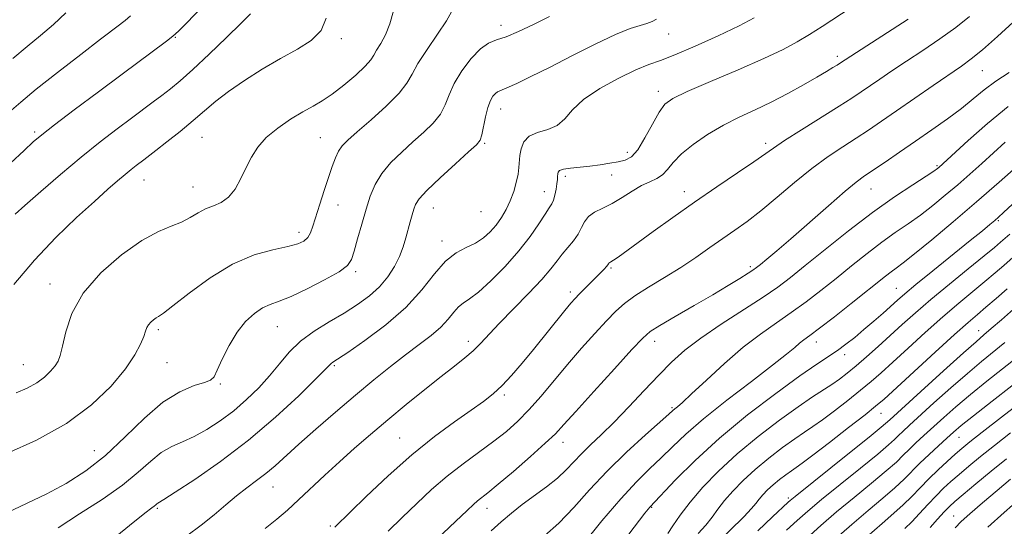
# Model space of a CAD drawing. Extents: x 2057300 to 2060200, y 307300 to 310200.
# Drawn here: x 2059227 to 2059464, y 309739 to 309860 of the extents above; entities that cross this region are included whole.
import ezdxf

# ---------------------------------------------------------------- set-up
doc = ezdxf.new("R2010")
doc.units = 0
doc.header["$MEASUREMENT"] = 0
for name, color, linetype, lineweight in [('CONTOUR INDEX', 41, 'Continuous', 13), ('CONTOUR INTERMEDIATE', 44, 'Continuous', 0), ('SPOT ELEVATION DTM', 2, 'Continuous', 13)]:
    doc.layers.add(name, color=color, linetype=linetype, lineweight=lineweight)

msp = doc.modelspace()

# ---------------------------------------------------------------- linework, layer by layer
at = {"layer": 'CONTOUR INDEX', "flags": 128}
for points, elevation in [([(2059238.32, 309861.922), (2059235.335, 309859.112), (2059232.261, 309856.457), (2059229.026, 309853.787), (2059225.562, 309850.888)], 1140), ([(2059316.953, 309862.355), (2059316.125, 309859.229), (2059315.095, 309856.639), (2059313.921, 309854.553), (2059312.914, 309852.952), (2059312.24, 309851.752), (2059311.508, 309850.603), (2059310.181, 309849.088), (2059307.912, 309846.946), (2059305.086, 309844.53), (2059302.277, 309842.348), (2059299.892, 309840.755), (2059297.683, 309839.487), (2059295.239, 309838.127), (2059292.297, 309836.355), (2059289.203, 309834.244), (2059286.451, 309831.967), (2059284.405, 309829.653), (2059282.897, 309827.274), (2059281.628, 309824.759), (2059280.34, 309822.109), (2059278.939, 309819.611), (2059277.37, 309817.624), (2059275.607, 309816.378), (2059273.734, 309815.595), (2059271.861, 309814.864), (2059270.055, 309813.88), (2059268.195, 309812.744), (2059266.116, 309811.66), (2059263.639, 309810.703), (2059260.54, 309809.433), (2059256.58, 309807.282), (2059251.718, 309803.859), (2059246.705, 309799.473), (2059242.491, 309794.613), (2059239.78, 309789.76), (2059238.296, 309785.378), (2059237.522, 309781.924), (2059236.991, 309779.689), (2059236.459, 309778.287), (2059235.739, 309777.163), (2059234.669, 309775.881), (2059233.207, 309774.472), (2059231.338, 309773.087), (2059229.062, 309771.843), (2059226.431, 309770.739)], 1150), ([(2059426.825, 309863.134), (2059419.932, 309858.626), (2059416.864, 309856.666), (2059413.931, 309854.903), (2059410.523, 309853.086), (2059405.911, 309850.908), (2059399.733, 309848.2), (2059393.106, 309845.373), (2059387.519, 309842.977), (2059384.047, 309841.347), (2059382.116, 309839.953), (2059380.74, 309838.046), (2059379.139, 309835.147), (2059377.349, 309831.857), (2059375.612, 309829.046), (2059374.089, 309827.363), (2059372.618, 309826.561), (2059370.96, 309826.17), (2059368.935, 309825.809), (2059366.616, 309825.436), (2059364.139, 309825.097), (2059359.449, 309824.586), (2059357.781, 309824.344), (2059356.851, 309824.057), (2059356.481, 309823.696), (2059356.401, 309823.238), (2059356.379, 309822.649), (2059356.336, 309821.873), (2059356.231, 309820.842), (2059356.034, 309819.544), (2059355.756, 309818.169), (2059355.417, 309816.959), (2059355.007, 309816.041), (2059354.391, 309815.074), (2059353.403, 309813.604), (2059351.897, 309811.291), (2059349.807, 309808.26), (2059347.088, 309804.75), (2059343.795, 309801.044), (2059340.38, 309797.593), (2059337.394, 309794.89), (2059335.243, 309793.247), (2059333.749, 309792.26), (2059332.589, 309791.344), (2059331.459, 309790.037), (2059330.123, 309788.366), (2059328.365, 309786.478), (2059326.023, 309784.482), (2059323.153, 309782.314), (2059319.864, 309779.869), (2059316.239, 309777.054), (2059312.252, 309773.829), (2059307.85, 309770.166), (2059303.077, 309766.114), (2059298.36, 309762.04), (2059294.221, 309758.39), (2059288.539, 309753.23), (2059286.346, 309751.359), (2059284.115, 309749.656), (2059281.771, 309747.941), (2059279.305, 309746.046), (2059276.699, 309743.855), (2059273.896, 309741.451), (2059270.831, 309738.969), (2059267.386, 309736.433)], 1160), ([(2059464.588, 309839.439), (2059459.594, 309835.353), (2059454.936, 309831.238), (2059447.921, 309824.805), (2059447.568, 309824.523), (2059446.711, 309823.932), (2059444.854, 309822.723), (2059441.634, 309820.651), (2059437.235, 309817.713), (2059431.971, 309813.971), (2059426.223, 309809.584), (2059420.616, 309805.119), (2059415.837, 309801.243), (2059412.289, 309798.396), (2059409.248, 309796.109), (2059405.703, 309793.686), (2059395.68, 309787.193), (2059390.767, 309783.854), (2059386.919, 309780.92), (2059383.765, 309778.107), (2059380.67, 309774.984), (2059377.168, 309771.273), (2059373.466, 309767.329), (2059369.937, 309763.661), (2059366.882, 309760.658), (2059364.306, 309758.218), (2059362.145, 309756.116), (2059358.459, 309752.224), (2059356.335, 309750.245), (2059353.703, 309748.161), (2059347.898, 309743.912), (2059345.292, 309741.871), (2059342.865, 309739.815), (2059340.431, 309737.622)], 1170), ([(2059467.992, 309805.275), (2059463.529, 309801.289), (2059461.468, 309799.506), (2059458.992, 309797.421), (2059456.066, 309795.009), (2059452.687, 309792.205), (2059448.858, 309788.932), (2059444.666, 309785.211), (2059440.509, 309781.437), (2059436.866, 309778.103), (2059434.043, 309775.54), (2059431.652, 309773.442), (2059429.131, 309771.342), (2059426.096, 309768.919), (2059422.869, 309766.423), (2059419.946, 309764.246), (2059417.655, 309762.639), (2059415.63, 309761.284), (2059413.339, 309759.721), (2059410.403, 309757.607), (2059407.086, 309755.071), (2059403.805, 309752.361), (2059400.91, 309749.694), (2059398.468, 309747.169), (2059396.475, 309744.854), (2059394.882, 309742.786), (2059393.462, 309740.869), (2059391.941, 309738.973), (2059390.118, 309736.995)], 1180), ([(2059470.149, 309776.114), (2059460.678, 309768.721), (2059456.2, 309765.207), (2059453.274, 309762.859), (2059451.425, 309761.293), (2059449.821, 309759.852), (2059447.823, 309758.031), (2059445.567, 309755.94), (2059443.378, 309753.839), (2059439.579, 309750.011), (2059437.335, 309747.918), (2059434.444, 309745.441), (2059430.952, 309742.53), (2059426.987, 309739.168), (2059422.714, 309735.399)], 1190), ([(2059467.606, 309745.511), (2059463.596, 309742.027), (2059459.655, 309738.496)], 1200)]:
    msp.add_lwpolyline(points, dxfattribs=dict(at, elevation=elevation))
at = {"layer": 'CONTOUR INTERMEDIATE', "flags": 128}
for points, elevation in [([(2059330.93, 309862.15), (2059329.68, 309859.947), (2059327.557, 309856.76), (2059325.046, 309853.122), (2059322.859, 309849.767), (2059321.447, 309847.201), (2059320.223, 309845.019), (2059318.345, 309842.591), (2059315.261, 309839.498), (2059311.604, 309836.183), (2059308.301, 309833.303), (2059306.057, 309831.323), (2059304.691, 309829.942), (2059303.802, 309828.67), (2059303.041, 309827.082), (2059302.265, 309825.024), (2059301.384, 309822.414), (2059300.351, 309819.261), (2059299.283, 309815.956), (2059297.635, 309810.73), (2059297.044, 309809.117), (2059296.399, 309807.968), (2059295.498, 309807.116), (2059294.021, 309806.432), (2059291.614, 309805.797), (2059288.039, 309805.041), (2059283.506, 309803.789), (2059278.341, 309801.613), (2059272.932, 309798.319), (2059267.926, 309794.651), (2059264.032, 309791.582), (2059261.733, 309789.829), (2059260.601, 309789.064), (2059259.98, 309788.698), (2059259.346, 309788.251), (2059258.692, 309787.679), (2059258.142, 309787.045), (2059257.771, 309786.369), (2059257.453, 309785.494), (2059257.014, 309784.222), (2059256.257, 309782.369), (2059254.897, 309779.821), (2059252.625, 309776.481), (2059249.179, 309772.349), (2059244.467, 309767.811), (2059238.445, 309763.347), (2059231.301, 309759.388), (2059224.16, 309756.165)], 1152), ([(2059270.724, 309862.964), (2059267.411, 309859.561), (2059265.382, 309857.522), (2059264.033, 309856.295), (2059262.5, 309855.102), (2059251.824, 309847.184), (2059246.133, 309842.934), (2059240.352, 309838.592), (2059235.582, 309834.983), (2059232.554, 309832.637), (2059230.501, 309830.918), (2059228.284, 309828.893), (2059225.017, 309825.825)], 1144), ([(2059282.665, 309861.641), (2059280.386, 309859.397), (2059276.854, 309855.961), (2059272.701, 309851.969), (2059268.787, 309848.292), (2059265.761, 309845.585), (2059263.434, 309843.654), (2059261.404, 309842.087), (2059259.306, 309840.517), (2059254.07, 309836.633), (2059250.607, 309834.035), (2059246.553, 309830.907), (2059241.965, 309827.22), (2059237.012, 309823.061), (2059232.291, 309818.987), (2059228.51, 309815.67), (2059226.163, 309813.586)], 1146), ([(2059354.446, 309861.007), (2059350.6, 309859.045), (2059347.028, 309857.366), (2059344, 309856.129), (2059341.676, 309855.37), (2059339.758, 309854.618), (2059337.837, 309853.279), (2059335.636, 309850.946), (2059333.416, 309847.979), (2059331.573, 309844.924), (2059330.353, 309842.214), (2059329.412, 309839.821), (2059328.259, 309837.601), (2059326.513, 309835.424), (2059324.253, 309833.215), (2059321.666, 309830.913), (2059318.956, 309828.477), (2059316.378, 309825.939), (2059314.2, 309823.352), (2059312.602, 309820.73), (2059311.422, 309817.93), (2059310.405, 309814.772), (2059309.366, 309811.2), (2059308.374, 309807.655), (2059307.562, 309804.703), (2059306.931, 309802.713), (2059305.94, 309801.273), (2059303.915, 309799.775), (2059300.458, 309797.794), (2059296.284, 309795.646), (2059292.387, 309793.831), (2059289.51, 309792.689), (2059287.4, 309791.923), (2059285.555, 309791.077), (2059283.578, 309789.76), (2059281.493, 309787.84), (2059279.429, 309785.253), (2059277.516, 309782.053), (2059275.886, 309778.791), (2059274.675, 309776.14), (2059273.893, 309774.573), (2059273.075, 309773.775), (2059271.632, 309773.231), (2059269.123, 309772.444), (2059265.695, 309770.989), (2059261.641, 309768.46), (2059257.225, 309764.647), (2059252.595, 309760.139), (2059247.871, 309755.721), (2059243.144, 309752.016), (2059238.401, 309748.985), (2059233.599, 309746.426), (2059224.289, 309742.054)], 1154), ([(2059253.82, 309861.145), (2059252.556, 309860.031), (2059251.946, 309859.552), (2059251.206, 309858.997), (2059246.678, 309855.541), (2059241.921, 309851.89), (2059236.349, 309847.577), (2059231.235, 309843.549), (2059227.506, 309840.491), (2059224.687, 309838.038)], 1142), ([(2059300.801, 309860.587), (2059299.609, 309857.649), (2059297.258, 309855.248), (2059293.901, 309853.133), (2059289.862, 309850.938), (2059285.485, 309848.404), (2059281.176, 309845.687), (2059277.356, 309843.047), (2059274.294, 309840.665), (2059271.646, 309838.4), (2059268.913, 309836.031), (2059265.771, 309833.439), (2059262.596, 309830.911), (2059259.936, 309828.837), (2059257.074, 309826.647), (2059255.201, 309825.246), (2059253.988, 309824.304), (2059252.529, 309823.121), (2059250.75, 309821.61), (2059248.397, 309819.542), (2059245.172, 309816.652), (2059240.908, 309812.753), (2059235.953, 309807.978), (2059230.781, 309802.536), (2059225.864, 309796.738)], 1148), ([(2059380.131, 309860.334), (2059379.059, 309859.81), (2059377.793, 309859.338), (2059376.171, 309858.87), (2059373.815, 309858.102), (2059370.293, 309856.666), (2059365.396, 309854.349), (2059359.801, 309851.546), (2059354.407, 309848.807), (2059349.958, 309846.584), (2059346.571, 309844.947), (2059344.212, 309843.868), (2059341.988, 309842.937), (2059341.447, 309842.569), (2059340.869, 309841.919), (2059340.241, 309840.835), (2059339.623, 309839.188), (2059339.062, 309836.963), (2059338.172, 309832.611), (2059337.766, 309831.35), (2059336.901, 309830.247), (2059335.031, 309828.524), (2059331.872, 309825.677), (2059328.191, 309822.303), (2059325.022, 309819.275), (2059323.135, 309817.233), (2059322.255, 309815.898), (2059321.843, 309814.759), (2059321.454, 309813.399), (2059321.01, 309811.776), (2059319.987, 309807.932), (2059319.322, 309805.767), (2059318.428, 309803.449), (2059317.216, 309801.003), (2059315.635, 309798.531), (2059313.647, 309796.155), (2059311.222, 309793.96), (2059308.374, 309791.888), (2059305.125, 309789.846), (2059301.553, 309787.744), (2059297.954, 309785.519), (2059294.682, 309783.109), (2059291.971, 309780.481), (2059289.603, 309777.688), (2059287.242, 309774.809), (2059284.621, 309771.923), (2059281.731, 309769.108), (2059278.631, 309766.443), (2059275.397, 309764.009), (2059272.167, 309761.904), (2059269.102, 309760.227), (2059266.312, 309758.992), (2059263.73, 309757.864), (2059261.245, 309756.422), (2059258.694, 309754.339), (2059255.715, 309751.669), (2059251.894, 309748.556), (2059247.013, 309745.159), (2059241.623, 309741.677), (2059236.47, 309738.322)], 1156), ([(2059403.612, 309860.673), (2059399.972, 309858.778), (2059394.955, 309856.375), (2059389.438, 309853.878), (2059384.548, 309851.802), (2059381.051, 309850.477), (2059378.271, 309849.483), (2059375.172, 309848.217), (2059371.052, 309846.234), (2059366.547, 309843.732), (2059362.624, 309841.073), (2059359.966, 309838.582), (2059358.111, 309836.459), (2059356.31, 309834.867), (2059354.029, 309833.874), (2059351.589, 309833.149), (2059349.526, 309832.265), (2059348.243, 309830.914), (2059347.606, 309829.267), (2059347.347, 309827.619), (2059347.106, 309824.766), (2059346.88, 309823.163), (2059346.46, 309821.192), (2059345.837, 309818.986), (2059345.026, 309816.755), (2059344.038, 309814.67), (2059342.893, 309812.75), (2059341.61, 309810.978), (2059340.193, 309809.347), (2059338.576, 309807.89), (2059336.679, 309806.654), (2059334.456, 309805.594), (2059332, 309804.313), (2059329.442, 309802.322), (2059326.818, 309799.282), (2059323.796, 309795.447), (2059319.955, 309791.221), (2059315.118, 309787.015), (2059310.107, 309783.269), (2059305.992, 309780.432), (2059302.452, 309778.068), (2059302.044, 309777.774), (2059301.687, 309777.426), (2059300.697, 309776.411), (2059298.38, 309774.083), (2059294.252, 309770.041), (2059288.67, 309764.854), (2059282.2, 309759.335), (2059275.462, 309754.222), (2059269.287, 309749.944), (2059264.557, 309746.856), (2059261.877, 309745.164), (2059260.395, 309744.266), (2059260.163, 309744.076), (2059259.892, 309743.834), (2059259.545, 309743.551), (2059258.934, 309743.104), (2059257.273, 309741.827), (2059253.626, 309738.915), (2059247.504, 309733.929)], 1158), ([(2059440.516, 309860.394), (2059426.754, 309851.525), (2059424.086, 309849.753), (2059423.47, 309849.362), (2059422.491, 309848.755), (2059420.951, 309847.827), (2059418.643, 309846.472), (2059415.458, 309844.647), (2059411.679, 309842.561), (2059407.688, 309840.488), (2059403.79, 309838.622), (2059399.983, 309836.83), (2059396.19, 309834.897), (2059392.407, 309832.68), (2059388.92, 309830.32), (2059386.091, 309828.026), (2059384.149, 309825.987), (2059382.795, 309824.289), (2059381.6, 309822.999), (2059380.204, 309822.115), (2059378.527, 309821.376), (2059376.557, 309820.453), (2059374.31, 309819.123), (2059371.908, 309817.584), (2059369.499, 309816.136), (2059367.235, 309814.995), (2059365.273, 309814.027), (2059363.775, 309813.013), (2059362.815, 309811.782), (2059362.121, 309810.355), (2059361.335, 309808.801), (2059360.196, 309807.185), (2059357.488, 309803.951), (2059356.261, 309802.349), (2059354.791, 309800.457), (2059352.593, 309797.914), (2059349.388, 309794.528), (2059342.34, 309787.316), (2059337.861, 309782.568), (2059336.092, 309780.831), (2059334.093, 309779.118), (2059331.616, 309777.154), (2059328.446, 309774.667), (2059324.479, 309771.495), (2059320.048, 309767.89), (2059315.597, 309764.21), (2059311.475, 309760.736), (2059307.659, 309757.437), (2059304.032, 309754.208), (2059300.519, 309750.984), (2059294.194, 309745.057), (2059291.546, 309742.611), (2059288.987, 309740.383), (2059286.17, 309738.156)], 1162), ([(2059455.3, 309860.997), (2059451.958, 309858.348), (2059448.111, 309855.614), (2059444.038, 309852.886), (2059440.117, 309850.303), (2059436.662, 309847.987), (2059433.725, 309845.979), (2059429.252, 309842.901), (2059427.034, 309841.433), (2059423.969, 309839.477), (2059414.956, 309833.829), (2059410.888, 309831.239), (2059408.193, 309829.436), (2059403.531, 309826.152), (2059399.605, 309823.489), (2059394.65, 309820.147), (2059389.268, 309816.465), (2059384.016, 309812.777), (2059379.288, 309809.386), (2059370.927, 309803.305), (2059369.842, 309802.536), (2059369.203, 309802.115), (2059368.707, 309801.801), (2059368.606, 309801.676), (2059368.45, 309801.45), (2059368.127, 309801.049), (2059367.544, 309800.409), (2059366.69, 309799.523), (2059361.599, 309794.422), (2059360.601, 309793.382), (2059359.569, 309792.211), (2059358.12, 309790.459), (2059350.58, 309781.119), (2059347.876, 309777.848), (2059345.35, 309774.92), (2059343.044, 309772.456), (2059340.92, 309770.481), (2059338.601, 309768.653), (2059335.626, 309766.534), (2059331.655, 309763.756), (2059326.824, 309760.21), (2059321.387, 309755.855), (2059315.686, 309750.809), (2059310.405, 309745.834), (2059302.871, 309738.513)], 1164), ([(2059465.768, 309859.656), (2059461.957, 309856.187), (2059458.399, 309853.045), (2059455.707, 309850.834), (2059453.344, 309849.105), (2059446.569, 309844.449), (2059437.75, 309838.343), (2059434.143, 309835.863), (2059431.047, 309833.772), (2059428.062, 309831.814), (2059424.851, 309829.747), (2059421.325, 309827.384), (2059417.457, 309824.549), (2059413.28, 309821.179), (2059409.08, 309817.643), (2059405.202, 309814.42), (2059401.884, 309811.853), (2059398.932, 309809.736), (2059396.04, 309807.727), (2059392.951, 309805.554), (2059389.592, 309803.221), (2059385.934, 309800.804), (2059382.025, 309798.385), (2059378.217, 309796.073), (2059374.937, 309793.986), (2059372.45, 309792.159), (2059370.368, 309790.287), (2059368.139, 309787.985), (2059365.351, 309784.973), (2059362.14, 309781.406), (2059358.781, 309777.548), (2059352.406, 309769.948), (2059349.51, 309766.651), (2059346.81, 309763.894), (2059344.084, 309761.472), (2059341.056, 309759.095), (2059333.714, 309753.722), (2059329.837, 309750.705), (2059326.12, 309747.499), (2059322.559, 309744.181), (2059319.093, 309740.838), (2059315.672, 309737.564)], 1166), ([(2059464.786, 309847.598), (2059461.59, 309845.481), (2059458.806, 309843.388), (2059456.179, 309841.248), (2059453.327, 309838.956), (2059449.967, 309836.442), (2059446.22, 309833.778), (2059442.31, 309831.068), (2059438.472, 309828.434), (2059434.989, 309826.062), (2059430.074, 309822.751), (2059428.097, 309821.297), (2059425.385, 309819.069), (2059421.392, 309815.616), (2059412.366, 309807.702), (2059408.99, 309804.797), (2059406.617, 309802.804), (2059405.066, 309801.529), (2059404.102, 309800.755), (2059403.281, 309800.16), (2059402.109, 309799.398), (2059400.169, 309798.185), (2059397.353, 309796.47), (2059393.633, 309794.262), (2059389.133, 309791.65), (2059384.594, 309789.032), (2059380.911, 309786.886), (2059378.617, 309785.431), (2059376.808, 309783.856), (2059374.218, 309781.093), (2059370.011, 309776.489), (2059365.079, 309771.068), (2059360.74, 309766.269), (2059357.908, 309763.111), (2059355.851, 309760.926), (2059353.432, 309758.623), (2059349.862, 309755.435), (2059345.767, 309751.873), (2059342.122, 309748.772), (2059339.664, 309746.752), (2059337.193, 309744.809), (2059336.23, 309743.969), (2059334.672, 309742.5), (2059331.874, 309739.821), (2059327.406, 309735.591)], 1168), ([(2059463.867, 309830.825), (2059461.057, 309828.277), (2059458.219, 309825.729), (2059455.351, 309823.194), (2059452.434, 309820.66), (2059449.463, 309818.133), (2059446.465, 309815.679), (2059443.477, 309813.382), (2059440.509, 309811.274), (2059437.462, 309809.176), (2059434.21, 309806.857), (2059430.673, 309804.156), (2059426.959, 309801.2), (2059423.226, 309798.19), (2059419.593, 309795.29), (2059416.037, 309792.543), (2059412.497, 309789.958), (2059408.898, 309787.484), (2059405.103, 309784.83), (2059400.958, 309781.642), (2059396.446, 309777.76), (2059392.094, 309773.776), (2059388.565, 309770.476), (2059386.336, 309768.436), (2059385.146, 309767.401), (2059384.548, 309766.91), (2059384.065, 309766.491), (2059383.1, 309765.627), (2059377.451, 309760.629), (2059372.931, 309756.502), (2059368.256, 309751.94), (2059364.049, 309747.421), (2059360.266, 309743.196), (2059356.69, 309739.461), (2059353.201, 309736.383)], 1172), ([(2059467.218, 309825.474), (2059462.418, 309821.262), (2059456.947, 309816.515), (2059451.358, 309811.742), (2059446.219, 309807.426), (2059442.1, 309804.041), (2059439.384, 309801.898), (2059437.69, 309800.639), (2059436.449, 309799.743), (2059435.122, 309798.728), (2059426.897, 309792.185), (2059422.826, 309788.978), (2059419.29, 309786.231), (2059416.945, 309784.462), (2059415.511, 309783.408), (2059414.475, 309782.61), (2059413.3, 309781.615), (2059411.362, 309780.003), (2059408.013, 309777.362), (2059402.917, 309773.477), (2059396.981, 309768.933), (2059391.425, 309764.512), (2059387.172, 309760.823), (2059383.96, 309757.772), (2059381.23, 309755.09), (2059378.469, 309752.464), (2059375.344, 309749.391), (2059371.566, 309745.32), (2059367.035, 309740.001), (2059362.41, 309734.375)], 1174), ([(2059465.557, 309816.02), (2059463.438, 309813.991), (2059462.225, 309812.868), (2059461.329, 309812.089), (2059460.193, 309811.131), (2059458.365, 309809.623), (2059455.42, 309807.228), (2059446.484, 309800.017), (2059442.402, 309796.705), (2059439.713, 309794.478), (2059437.974, 309792.975), (2059434.509, 309789.865), (2059432.269, 309787.883), (2059429.944, 309785.878), (2059427.721, 309784.035), (2059425.603, 309782.381), (2059423.549, 309780.898), (2059418.628, 309777.634), (2059414.538, 309774.798), (2059408.752, 309770.589), (2059401.988, 309765.406), (2059395.242, 309759.844), (2059389.372, 309754.482), (2059384.705, 309749.833), (2059378.515, 309743.284), (2059378.141, 309742.829), (2059377.363, 309741.837), (2059373.475, 309736.815)], 1176), ([(2059464.938, 309808.815), (2059462.753, 309806.87), (2059461.28, 309805.626), (2059458.759, 309803.556), (2059454.948, 309800.467), (2059450.436, 309796.793), (2059446.013, 309793.125), (2059442.287, 309789.921), (2059439.129, 309787.104), (2059433.337, 309781.859), (2059430.558, 309779.387), (2059428.058, 309777.215), (2059425.943, 309775.456), (2059424.069, 309774.009), (2059422.227, 309772.719), (2059417.617, 309769.739), (2059414.165, 309767.392), (2059409.643, 309764.135), (2059404.532, 309760.229), (2059399.478, 309756.054), (2059395.018, 309751.945), (2059391.256, 309748.055), (2059388.186, 309744.489), (2059385.792, 309741.359), (2059384.021, 309738.797), (2059382.812, 309736.942)], 1178), ([(2059464.304, 309795.709), (2059461.656, 309793.386), (2059459.226, 309791.286), (2059457.184, 309789.551), (2059454.937, 309787.616), (2059451.704, 309784.739), (2059447.045, 309780.5), (2059434.749, 309769.221), (2059432.745, 309767.496), (2059430.204, 309765.469), (2059426.249, 309762.382), (2059421.669, 309758.836), (2059417.666, 309755.772), (2059415.123, 309753.878), (2059413.644, 309752.829), (2059412.512, 309752.05), (2059411.164, 309751.079), (2059409.639, 309749.914), (2059408.132, 309748.669), (2059406.802, 309747.443), (2059405.68, 309746.283), (2059404.764, 309745.219), (2059403.973, 309744.213), (2059402.902, 309742.94), (2059401.069, 309741.004), (2059394.474, 309734.512)], 1182), ([(2059465.843, 309790.802), (2059462.943, 309788.249), (2059460.503, 309786.13), (2059458.73, 309784.614), (2059456.844, 309782.982), (2059453.818, 309780.296), (2059449.048, 309775.997), (2059443.606, 309771.062), (2059436.168, 309764.275), (2059434.097, 309762.465), (2059431.204, 309760.103), (2059426.449, 309756.299), (2059413.395, 309745.892), (2059412.205, 309744.918), (2059411.753, 309744.517), (2059408.013, 309741.013), (2059404.419, 309737.613)], 1184), ([(2059463.718, 309782.791), (2059458.165, 309778.268), (2059454.759, 309775.399), (2059450.786, 309771.917), (2059446.741, 309768.291), (2059440.829, 309762.928), (2059439.255, 309761.481), (2059438.201, 309760.473), (2059437.269, 309759.549), (2059435.841, 309758.238), (2059433.248, 309756.041), (2059429.114, 309752.68), (2059424.25, 309748.764), (2059419.763, 309745.122), (2059416.453, 309742.35), (2059413.899, 309740.095), (2059411.373, 309737.767)], 1186), ([(2059466.934, 309779.453), (2059459.421, 309773.495), (2059455.479, 309770.303), (2059452.03, 309767.388), (2059449.083, 309764.792), (2059444.326, 309760.479), (2059442.411, 309758.71), (2059440.79, 309757.156), (2059439.369, 309755.73), (2059437.71, 309754.125), (2059435.291, 309751.98), (2059431.779, 309749.061), (2059427.601, 309745.647), (2059423.375, 309742.145), (2059419.578, 309738.869), (2059416.119, 309735.762)], 1188), ([(2059475.499, 309774.565), (2059462.924, 309764.861), (2059458.34, 309761.303), (2059455.321, 309758.935), (2059453.415, 309757.383), (2059451.818, 309756.001), (2059449.9, 309754.28), (2059447.719, 309752.257), (2059445.506, 309750.104), (2059443.432, 309747.967), (2059441.431, 309745.882), (2059439.378, 309743.856), (2059437.109, 309741.822), (2059434.303, 309739.414), (2059430.599, 309736.191)], 1192), ([(2059465.14, 309761.147), (2059461.26, 309758.103), (2059457.911, 309755.426), (2059455.102, 309753.127), (2059452.767, 309751.164), (2059450.815, 309749.463), (2059449.051, 309747.827), (2059447.257, 309746.026), (2059445.284, 309743.923), (2059443.269, 309741.741), (2059441.421, 309739.795), (2059439.774, 309738.203)], 1194), ([(2059464.181, 309754.903), (2059460.502, 309751.917), (2059456.79, 309748.871), (2059453.717, 309746.327), (2059451.738, 309744.655), (2059450.445, 309743.466), (2059449.215, 309742.182), (2059447.594, 309740.396), (2059445.804, 309738.385)], 1196), ([(2059465.13, 309750.029), (2059461.937, 309747.327), (2059458.42, 309744.326), (2059455.36, 309741.677), (2059453.305, 309739.82), (2059451.868, 309738.357)], 1198)]:
    msp.add_lwpolyline(points, dxfattribs=dict(at, elevation=elevation))
at = {"layer": 'SPOT ELEVATION DTM'}
for p in [(2059342.79, 309858.87, 1153.4), (2059383.07, 309856.79, 1156.7), (2059264.62, 309856.01, 1144.1), (2059304.46, 309855.66, 1148.3), (2059423.55, 309851.45, 1161.6), (2059458.38, 309847.97, 1166.9), (2059380.59, 309843.02, 1159.5), (2059342.71, 309838.82, 1156.7), (2059230.87, 309833.33, 1143.7), (2059270.98, 309832.02, 1148.9), (2059299.41, 309831.9, 1151.1), (2059338.91, 309830.57, 1156.2), (2059373.12, 309828.44, 1159.4), (2059406.33, 309830.57, 1163.6), (2059447.47, 309825.22, 1169.8), (2059257.05, 309821.74, 1148.8), (2059358.21, 309822.67, 1160.4), (2059369.33, 309822.98, 1160.9), (2059268.85, 309820.1, 1149.2), (2059353.19, 309818.96, 1159.3), (2059386.79, 309818.98, 1163.4), (2059431.64, 309819.62, 1168.8), (2059303.69, 309815.79, 1152.8), (2059326.51, 309815.09, 1156.8), (2059338, 309814.19, 1156.8), (2059462.19, 309812, 1176.2), (2059294.3, 309809.23, 1151.5), (2059328.61, 309807.12, 1157.5), (2059369.2, 309800.68, 1164.2), (2059402.69, 309800.95, 1167.7), (2059307.94, 309799.76, 1154.3), (2059234.49, 309796.86, 1149.4), (2059437.68, 309795.83, 1175.1), (2059359.46, 309794.89, 1163.6), (2059260.49, 309785.91, 1152.3), (2059289.11, 309786.59, 1154.9), (2059457.5, 309785.65, 1183.3), (2059334.95, 309783.11, 1161.5), (2059379.72, 309783.06, 1168.6), (2059418.53, 309782.9, 1174.6), (2059425.3, 309779.87, 1176.5), (2059228.14, 309777.47, 1149.1), (2059262.62, 309777.92, 1152.9), (2059302.78, 309777.24, 1158.2), (2059275.42, 309772.84, 1154.2), (2059343.57, 309770.2, 1164.3), (2059383.86, 309767.15, 1171.8), (2059434.06, 309765.78, 1182.8), (2059318.49, 309759.89, 1163.1), (2059452.78, 309760.01, 1190.9), (2059357.65, 309758.85, 1168.6), (2059245.16, 309756.84, 1153.1), (2059288.03, 309748.13, 1160.8), (2059378.94, 309743.28, 1176.1), (2059411.81, 309745.53, 1183.7), (2059260.31, 309743.05, 1158.2), (2059339.4, 309743.04, 1168.6), (2059451.51, 309741.14, 1197.2), (2059301.81, 309738.8, 1163.8)]:
    msp.add_point(p, dxfattribs=at)

doc.saveas('drawing.dxf')
